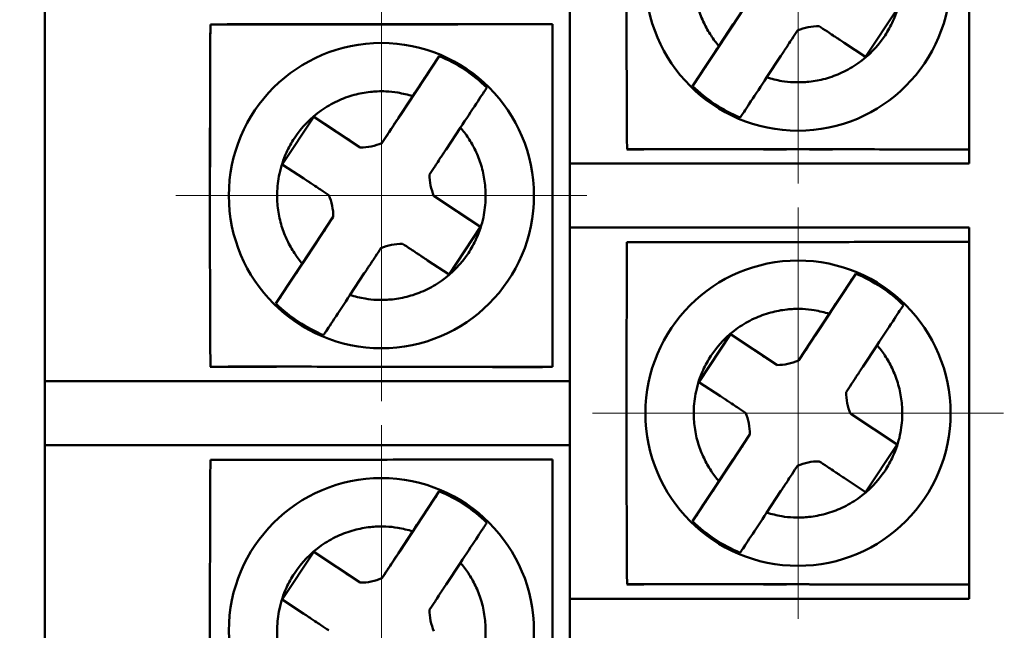
# Model space of a CAD drawing. Units: millimetres. Extents: x 2171 to 2591, y 1134 to 1431.
# Drawn here: x 2522 to 2540, y 1337 to 1348 of the extents above; entities that cross this region are included whole.
import ezdxf

# ---------------------------------------------------------------- set-up
doc = ezdxf.new("R2010")
doc.units = ezdxf.units.MM
doc.linetypes.add('CENTER', pattern=[10.16, 6.35, -1.27, 1.27, -1.27])
for name, color, linetype, lineweight in [('main', 5, 'Continuous', 50), ('size', 7, 'Continuous', 20), ('ОСЕВЫЕ', 1, 'CENTER', 15)]:
    doc.layers.add(name, color=color, linetype=linetype, lineweight=lineweight)
doc.styles.add('GOST', font='GOST.shx', dxfattribs={"width": 0.8, "oblique": 15})
doc.dimstyles.new('GOST', dxfattribs={"dimscale": 0, "dimtxt": 3.5, "dimasz": 4, "dimexe": 1.25, "dimexo": 0, "dimtad": 1, "dimdec": 1, "dimrnd": 0.5, "dimtxsty": 'GOST', "dimcen": 5, "dimclrd": 256, "dimclre": 256, "dimclrt": 256, "dimadec": 1, "dimazin": 2, "dimtfac": 1, "dimtdec": 4, "dimtmove": 0, "dimatfit": 3, "dimfxl": 0, "dimtolj": 1, "dimtzin": 0, "dimlwd": -1, "dimlwe": -1, "dimarcsym": 0})

# ---------------------------------------------------------------- blocks, each defined once
blk = doc.blocks.new('*D189')
at = {"layer": 'Defpoints', "color": 0}
for p in [(2535.97, 1356.144), (2563.93, 1356.144), (2535.97, 1272.324)]:
    blk.add_point(p, dxfattribs=at)
at = {"layer": 'size', "ltscale": 5}
for p, q in [((2535.97, 1356.144), (2565.18, 1356.144)), ((2563.93, 1276.324), (2563.93, 1352.144)), ((2535.97, 1272.324), (2565.18, 1272.324))]:
    blk.add_line(p, q, dxfattribs=at)
at = {"layer": 'size'}
for points in [[(2564.596, 1352.144), (2563.263, 1352.144), (2563.93, 1356.144)], [(2563.263, 1276.324), (2564.596, 1276.324), (2563.93, 1272.324)]]:
    blk.add_solid(points, dxfattribs=at)
at = {"layer": 'size', "linetype": 'ByBlock', "insert": (2561.292, 1314.234), "char_height": 3.5, "attachment_point": 5, "rotation": 90, "style": 'GOST'}
blk.add_mtext('\\A1;11х7,6=84', dxfattribs=at)
blk = doc.blocks.new('*D194')
at = {"layer": 'Defpoints', "color": 0}
for p in [(2488.137, 1359.754), (2528.67, 1359.754), (2528.67, 1276.134)]:
    blk.add_point(p, dxfattribs=at)
at = {"layer": 'size'}
for p, q in [((2528.67, 1359.754), (2486.887, 1359.754)), ((2488.137, 1280.134), (2488.137, 1355.754)), ((2528.67, 1276.134), (2486.887, 1276.134))]:
    blk.add_line(p, q, dxfattribs=at)
for points in [[(2488.804, 1355.754), (2487.471, 1355.754), (2488.137, 1359.754)], [(2487.471, 1280.134), (2488.804, 1280.134), (2488.137, 1276.134)]]:
    blk.add_solid(points, dxfattribs=at)
at = {"layer": 'size', "linetype": 'ByBlock', "insert": (2485.5, 1317.944), "char_height": 3.5, "attachment_point": 5, "rotation": 90, "style": 'GOST'}
blk.add_mtext('\\A1;11х7,6=84', dxfattribs=at)

msp = doc.modelspace()

# ---------------------------------------------------------------- linework, layer by layer
at = {"layer": 'main'}
for p, q in [((2531.97, 1351.774), (2531.97, 1345.274)), ((2535.121, 1348.146), (2534.809, 1347.672)), ((2522.77, 1347.964), (2522.77, 1341.464)), ((2537.155, 1347.143), (2537.706, 1347.977)), ((2538.97, 1345.274), (2538.97, 1348.027)), ((2531.37, 1347.714), (2525.97, 1347.714)), ((2534.809, 1347.672), (2534.122, 1346.632)), ((2534.585, 1347.333), (2534.836, 1347.714)), ((2525.67, 1345.21), (2525.67, 1347.564)), ((2531.67, 1347.564), (2531.67, 1345.21)), ((2537.155, 1347.143), (2536.779, 1347.39)), ((2529.683, 1347.156), (2528.996, 1346.116)), ((2535.671, 1347.163), (2535.419, 1346.782)), ((2528.969, 1346.074), (2529.22, 1346.456)), ((2527.485, 1346.095), (2526.934, 1345.26)), ((2528.298, 1345.558), (2527.485, 1346.095)), ((2527.485, 1346.095), (2527.86, 1345.847)), ((2528.996, 1346.116), (2528.684, 1345.643)), ((2530.055, 1345.905), (2529.803, 1345.523)), ((2528.3, 1345.557), (2528.298, 1345.558)), ((2528.684, 1345.643), (2528.679, 1345.635)), ((2533.27, 1345.524), (2532.97, 1345.524)), ((2535.368, 1345.524), (2535.363, 1345.524)), ((2536.576, 1345.524), (2536.572, 1345.524)), ((2538.97, 1345.524), (2538.67, 1345.524)), ((2527.309, 1345.013), (2526.934, 1345.26)), ((2531.97, 1345.274), (2531.97, 1344.154)), ((2532.97, 1345.274), (2538.97, 1345.274)), ((2529.593, 1344.704), (2529.591, 1344.705)), ((2530.406, 1344.167), (2529.593, 1344.704)), ((2527.821, 1344.336), (2527.509, 1343.862)), ((2527.826, 1344.344), (2527.821, 1344.336)), ((2530.03, 1344.415), (2530.406, 1344.167)), ((2529.855, 1343.333), (2530.406, 1344.167)), ((2531.67, 1344.217), (2531.67, 1341.864)), ((2538.97, 1344.154), (2531.97, 1344.154)), ((2531.97, 1344.154), (2531.97, 1344.154)), ((2531.97, 1344.154), (2532.97, 1344.154)), ((2531.97, 1344.154), (2531.97, 1337.654)), ((2538.97, 1344.154), (2532.97, 1344.154)), ((2538.97, 1344.154), (2538.97, 1344.154)), ((2538.97, 1341.4), (2538.97, 1344.154)), ((2527.509, 1343.862), (2526.822, 1342.822)), ((2527.285, 1343.523), (2527.536, 1343.904)), ((2529.855, 1343.333), (2529.479, 1343.58)), ((2528.371, 1343.353), (2528.119, 1342.972)), ((2536.983, 1343.346), (2536.296, 1342.306)), ((2536.269, 1342.264), (2536.52, 1342.646)), ((2534.785, 1342.285), (2534.234, 1341.45)), ((2535.598, 1341.748), (2534.785, 1342.285)), ((2534.785, 1342.285), (2535.16, 1342.037)), ((2536.296, 1342.306), (2535.984, 1341.833)), ((2537.355, 1342.095), (2537.103, 1341.713)), ((2535.6, 1341.747), (2535.598, 1341.748)), ((2535.984, 1341.833), (2535.979, 1341.825)), ((2526.83, 1341.714), (2525.67, 1341.714)), ((2528.068, 1341.714), (2528.063, 1341.714)), ((2529.276, 1341.714), (2529.272, 1341.714)), ((2531.67, 1341.714), (2530.509, 1341.714)), ((2522.77, 1341.464), (2522.77, 1340.344)), ((2531.97, 1341.464), (2523.77, 1341.464)), ((2534.609, 1341.203), (2534.234, 1341.45)), ((2538.97, 1340.407), (2538.97, 1341.4)), ((2536.893, 1340.894), (2536.891, 1340.895)), ((2537.706, 1340.357), (2536.893, 1340.894)), ((2535.121, 1340.526), (2534.809, 1340.052)), ((2535.126, 1340.534), (2535.121, 1340.526)), ((2537.33, 1340.605), (2537.706, 1340.357)), ((2531.97, 1340.344), (2522.77, 1340.344)), ((2522.77, 1340.344), (2522.77, 1333.844)), ((2523.77, 1340.344), (2531.97, 1340.344)), ((2537.155, 1339.523), (2537.706, 1340.357)), ((2538.97, 1337.654), (2538.97, 1340.407)), ((2534.809, 1340.052), (2534.122, 1339.012)), ((2534.585, 1339.713), (2534.836, 1340.094)), ((2531.67, 1339.944), (2531.67, 1337.59)), ((2537.155, 1339.523), (2536.779, 1339.77)), ((2529.683, 1339.536), (2528.996, 1338.496)), ((2535.671, 1339.543), (2535.419, 1339.162)), ((2528.969, 1338.454), (2529.22, 1338.836)), ((2527.485, 1338.475), (2526.934, 1337.64)), ((2528.298, 1337.938), (2527.485, 1338.475)), ((2527.485, 1338.475), (2527.86, 1338.227)), ((2528.996, 1338.496), (2528.684, 1338.023)), ((2530.055, 1338.285), (2529.803, 1337.903)), ((2528.3, 1337.937), (2528.298, 1337.938)), ((2528.684, 1338.023), (2528.679, 1338.015)), ((2533.27, 1337.904), (2532.97, 1337.904)), ((2535.368, 1337.904), (2535.363, 1337.904)), ((2536.576, 1337.904), (2536.572, 1337.904)), ((2538.97, 1337.904), (2538.67, 1337.904)), ((2525.67, 1337.59), (2525.67, 1337.59)), ((2527.309, 1337.393), (2526.934, 1337.64)), ((2531.97, 1337.654), (2531.97, 1336.534)), ((2532.97, 1337.654), (2538.97, 1337.654))]:
    msp.add_line(p, q, dxfattribs=at)
at = {"layer": 'main', "flags": 128}
for points in [[(2532.97, 1345.274), (2532.775, 1345.274), (2532.587, 1345.274), (2532.414, 1345.274), (2532.263, 1345.274), (2532.138, 1345.274), (2532.046, 1345.274), (2531.989, 1345.274), (2531.97, 1345.274)], [(2523.77, 1341.464), (2523.575, 1341.464), (2523.387, 1341.464), (2523.214, 1341.464), (2523.063, 1341.464), (2522.938, 1341.464), (2522.846, 1341.464), (2522.789, 1341.464), (2522.77, 1341.464)], [(2522.77, 1340.344), (2522.789, 1340.344), (2522.846, 1340.344), (2522.938, 1340.344), (2523.063, 1340.344), (2523.214, 1340.344), (2523.387, 1340.344), (2523.575, 1340.344), (2523.77, 1340.344)], [(2532.97, 1337.654), (2532.775, 1337.654), (2532.587, 1337.654), (2532.414, 1337.654), (2532.263, 1337.654), (2532.138, 1337.654), (2532.046, 1337.654), (2531.989, 1337.654), (2531.97, 1337.654)]]:
    msp.add_lwpolyline(points, dxfattribs=at)
at = {"layer": 'main'}
for centre in [(2535.97, 1348.524), (2528.67, 1344.714), (2535.97, 1340.904), (2528.67, 1337.094)]:
    msp.add_circle(centre, 2.673, dxfattribs=at)
for centre, radius, start, end in [((2536.339, 1346.723), 0.958, 89.9207, 113.23), ((2528.67, 1344.714), 2.644, 45.6741, 67.4767), ((2535.97, 1348.524), 2.644, 225.6741, 247.4767), ((2528.301, 1346.515), 0.958, 269.9207, 293.23), ((2530.471, 1345.083), 0.958, 179.9207, 203.23), ((2526.869, 1344.345), 0.958, 359.9207, 23.23), ((2529.039, 1342.913), 0.958, 89.9207, 113.23), ((2535.97, 1340.904), 2.644, 45.6741, 67.4767), ((2528.67, 1344.714), 2.644, 225.6741, 247.4767), ((2535.601, 1342.705), 0.958, 269.9207, 293.23), ((2537.771, 1341.273), 0.958, 179.9207, 203.23), ((2534.169, 1340.535), 0.958, 359.9207, 23.23), ((2536.339, 1339.103), 0.958, 89.9207, 113.23), ((2528.67, 1337.094), 2.644, 45.6741, 67.4767), ((2535.97, 1340.904), 2.644, 225.6741, 247.4767), ((2528.301, 1338.895), 0.958, 269.9207, 293.23), ((2530.471, 1337.463), 0.958, 179.9207, 203.23)]:
    msp.add_arc(centre, radius, start, end, dxfattribs=at)
for points, knots in [([(2532.973, 1351.52), (2532.973, 1351.422), (2532.972, 1351.227), (2532.971, 1350.932), (2532.969, 1350.637), (2532.968, 1350.342), (2532.967, 1349.894), (2532.966, 1349.29), (2532.964, 1348.527), (2532.966, 1347.763), (2532.967, 1347.091), (2532.969, 1346.511), (2532.971, 1346.017), (2532.973, 1345.692), (2532.974, 1345.528)], [0, 0, 0, 0, 0.050885, 0.101146, 0.15092, 0.200363, 0.24965, 0.374879, 0.499334, 0.624444, 0.749999, 0.831905, 0.914999, 1, 1, 1, 1]), ([(2534.585, 1347.333), (2534.561, 1347.362), (2534.512, 1347.421), (2534.419, 1347.552), (2534.314, 1347.739), (2534.214, 1347.992), (2534.153, 1348.271), (2534.134, 1348.579), (2534.174, 1348.922), (2534.283, 1349.25), (2534.501, 1349.648), (2534.81, 1349.966), (2535.191, 1350.186), (2535.483, 1350.293), (2535.72, 1350.337), (2535.908, 1350.351), (2536.068, 1350.351), (2536.278, 1350.33), (2536.432, 1350.289), (2536.52, 1350.266)], [0, 0, 0, 0, 0.023971, 0.048689, 0.101752, 0.160328, 0.221117, 0.282422, 0.356069, 0.439205, 0.500304, 0.643936, 0.713075, 0.778886, 0.840725, 0.866285, 0.898271, 0.942223, 1, 1, 1, 1]), ([(2537.355, 1349.715), (2537.379, 1349.686), (2537.427, 1349.626), (2537.521, 1349.496), (2537.626, 1349.309), (2537.726, 1349.055), (2537.786, 1348.777), (2537.805, 1348.468), (2537.766, 1348.125), (2537.656, 1347.798), (2537.439, 1347.399), (2537.13, 1347.082), (2536.749, 1346.862), (2536.457, 1346.755), (2536.219, 1346.71), (2536.032, 1346.697), (2535.872, 1346.697), (2535.662, 1346.717), (2535.507, 1346.759), (2535.419, 1346.782)], [0, 0, 0, 0, 0.023971, 0.048689, 0.101752, 0.160328, 0.221117, 0.282422, 0.356069, 0.439205, 0.500304, 0.643936, 0.713075, 0.778886, 0.840725, 0.866285, 0.898271, 0.942223, 1, 1, 1, 1]), ([(2534.836, 1347.714), (2534.856, 1347.743), (2534.872, 1347.769), (2534.898, 1347.808), (2534.909, 1347.824), (2534.937, 1347.867), (2534.951, 1347.888), (2534.991, 1347.948), (2535.012, 1347.98), (2535.068, 1348.065), (2535.098, 1348.111), (2535.126, 1348.154)], [0, 0, 0, 0, 0.0625, 0.0625, 0.125, 0.125, 0.25, 0.25, 0.5, 0.5, 1, 1, 1, 1]), ([(2525.673, 1347.71), (2525.673, 1347.612), (2525.672, 1347.417), (2525.671, 1347.122), (2525.669, 1346.827), (2525.668, 1346.532), (2525.667, 1346.084), (2525.666, 1345.48), (2525.664, 1344.717), (2525.666, 1343.953), (2525.667, 1343.281), (2525.669, 1342.701), (2525.671, 1342.207), (2525.673, 1341.882), (2525.674, 1341.718)], [0, 0, 0, 0, 0.050885, 0.101146, 0.15092, 0.200363, 0.24965, 0.374879, 0.499334, 0.624444, 0.749999, 0.831905, 0.914999, 1, 1, 1, 1]), ([(2531.67, 1347.714), (2531.592, 1347.714), (2531.435, 1347.715), (2531.19, 1347.716), (2530.903, 1347.716), (2530.569, 1347.715), (2530.082, 1347.713), (2529.448, 1347.711), (2528.699, 1347.71), (2527.923, 1347.71), (2527.258, 1347.709), (2526.672, 1347.71), (2526.177, 1347.71), (2525.844, 1347.71), (2525.673, 1347.71)], [0, 0, 0, 0, 0.040371, 0.081908, 0.125564, 0.186137, 0.250134, 0.368351, 0.499703, 0.618676, 0.749908, 0.828585, 0.912006, 1, 1, 1, 1]), ([(2531.67, 1341.714), (2531.67, 1341.816), (2531.67, 1342.013), (2531.67, 1342.297), (2531.67, 1342.557), (2531.67, 1342.792), (2531.67, 1343), (2531.67, 1343.275), (2531.669, 1343.588), (2531.67, 1343.968), (2531.67, 1344.266), (2531.67, 1344.521), (2531.67, 1344.712), (2531.67, 1344.903), (2531.67, 1345.158), (2531.67, 1345.456), (2531.669, 1345.836), (2531.671, 1346.219), (2531.67, 1346.662), (2531.67, 1347.158), (2531.67, 1347.517), (2531.67, 1347.714)], [0, 0, 0, 0, 0.0529749, 0.101397, 0.1452555, 0.184547, 0.2192736, 0.2494423, 0.3218354, 0.3744829, 0.4370828, 0.4684039, 0.4997284, 0.5310438, 0.5623482, 0.6249397, 0.6776516, 0.7500675, 0.8151234, 0.8984444, 1, 1, 1, 1]), ([(2535.961, 1347.603), (2535.933, 1347.56), (2535.903, 1347.514), (2535.846, 1347.428), (2535.825, 1347.397), (2535.786, 1347.337), (2535.771, 1347.315), (2535.743, 1347.272), (2535.733, 1347.257), (2535.707, 1347.217), (2535.69, 1347.192), (2535.671, 1347.163)], [0, 0, 0, 0, 0.5, 0.5, 0.75, 0.75, 0.875, 0.875, 0.9375, 0.9375, 1, 1, 1, 1]), ([(2536.779, 1347.39), (2536.75, 1347.41), (2536.725, 1347.426), (2536.686, 1347.452), (2536.67, 1347.463), (2536.627, 1347.491), (2536.605, 1347.505), (2536.545, 1347.545), (2536.514, 1347.566), (2536.428, 1347.622), (2536.383, 1347.652), (2536.34, 1347.68)], [0, 0, 0, 0, 0.0625, 0.0625, 0.125, 0.125, 0.25, 0.25, 0.5, 0.5, 1, 1, 1, 1]), ([(2534.147, 1346.67), (2534.173, 1346.709), (2534.231, 1346.796), (2534.389, 1347.037), (2534.486, 1347.183), (2534.585, 1347.333)], [0, 0, 0, 0, 0.5, 0.5, 1, 1, 1, 1]), ([(2529.22, 1346.456), (2529.319, 1346.605), (2529.416, 1346.752), (2529.574, 1346.991), (2529.632, 1347.08), (2529.658, 1347.119)], [0, 0, 0, 0, 0.5, 0.5, 1, 1, 1, 1]), ([(2529.658, 1347.119), (2529.663, 1347.126), (2529.672, 1347.14), (2529.679, 1347.151), (2529.683, 1347.156)], [0, 0, 0, 0, 0.496738, 1, 1, 1, 1]), ([(2535.419, 1346.782), (2535.321, 1346.632), (2535.224, 1346.486), (2535.066, 1346.247), (2535.008, 1346.158), (2534.982, 1346.119)], [0, 0, 0, 0, 0.5, 0.5, 1, 1, 1, 1]), ([(2530.493, 1346.568), (2530.467, 1346.529), (2530.409, 1346.441), (2530.25, 1346.201), (2530.154, 1346.054), (2530.055, 1345.905)], [0, 0, 0, 0, 0.5, 0.5, 1, 1, 1, 1]), ([(2530.517, 1346.605), (2530.514, 1346.6), (2530.507, 1346.59), (2530.497, 1346.575), (2530.493, 1346.568)], [0, 0, 0, 0, 0.503262, 1, 1, 1, 1]), ([(2534.122, 1346.632), (2534.126, 1346.638), (2534.133, 1346.648), (2534.142, 1346.662), (2534.147, 1346.67)], [0, 0, 0, 0, 0.503262, 1, 1, 1, 1]), ([(2527.285, 1343.523), (2527.261, 1343.552), (2527.212, 1343.611), (2527.119, 1343.742), (2527.014, 1343.929), (2526.914, 1344.182), (2526.853, 1344.461), (2526.834, 1344.769), (2526.874, 1345.112), (2526.983, 1345.44), (2527.201, 1345.838), (2527.51, 1346.156), (2527.891, 1346.376), (2528.183, 1346.483), (2528.42, 1346.527), (2528.608, 1346.541), (2528.768, 1346.541), (2528.978, 1346.52), (2529.132, 1346.479), (2529.22, 1346.456)], [0, 0, 0, 0, 0.023971, 0.048689, 0.101752, 0.160328, 0.221117, 0.282422, 0.356069, 0.439205, 0.500304, 0.643936, 0.713075, 0.778886, 0.840725, 0.866285, 0.898271, 0.942223, 1, 1, 1, 1]), ([(2528.679, 1345.635), (2528.707, 1345.677), (2528.737, 1345.723), (2528.794, 1345.809), (2528.814, 1345.84), (2528.854, 1345.901), (2528.869, 1345.923), (2528.897, 1345.965), (2528.907, 1345.981), (2528.933, 1346.02), (2528.95, 1346.045), (2528.969, 1346.074)], [0, 0, 0, 0, 0.5, 0.5, 0.75, 0.75, 0.875, 0.875, 0.9375, 0.9375, 1, 1, 1, 1]), ([(2534.982, 1346.119), (2534.977, 1346.112), (2534.967, 1346.097), (2534.961, 1346.087), (2534.957, 1346.082)], [0, 0, 0, 0, 0.496738, 1, 1, 1, 1]), ([(2530.055, 1345.905), (2530.079, 1345.876), (2530.127, 1345.816), (2530.221, 1345.686), (2530.326, 1345.499), (2530.426, 1345.245), (2530.486, 1344.967), (2530.505, 1344.658), (2530.466, 1344.315), (2530.356, 1343.988), (2530.139, 1343.589), (2529.83, 1343.272), (2529.449, 1343.052), (2529.157, 1342.945), (2528.919, 1342.9), (2528.732, 1342.887), (2528.572, 1342.887), (2528.362, 1342.907), (2528.207, 1342.949), (2528.119, 1342.972)], [0, 0, 0, 0, 0.023971, 0.048689, 0.101752, 0.160328, 0.221117, 0.282422, 0.356069, 0.439205, 0.500304, 0.643936, 0.713075, 0.778886, 0.840725, 0.866285, 0.898271, 0.942223, 1, 1, 1, 1]), ([(2527.86, 1345.847), (2527.889, 1345.828), (2527.915, 1345.811), (2527.954, 1345.785), (2527.97, 1345.775), (2528.013, 1345.747), (2528.034, 1345.732), (2528.094, 1345.693), (2528.126, 1345.672), (2528.211, 1345.615), (2528.257, 1345.585), (2528.3, 1345.557)], [0, 0, 0, 0, 0.0625, 0.0625, 0.125, 0.125, 0.25, 0.25, 0.5, 0.5, 1, 1, 1, 1]), ([(2529.803, 1345.523), (2529.784, 1345.494), (2529.767, 1345.469), (2529.741, 1345.43), (2529.731, 1345.414), (2529.703, 1345.371), (2529.688, 1345.349), (2529.649, 1345.289), (2529.628, 1345.258), (2529.572, 1345.172), (2529.541, 1345.127), (2529.513, 1345.084)], [0, 0, 0, 0, 0.0625, 0.0625, 0.125, 0.125, 0.25, 0.25, 0.5, 0.5, 1, 1, 1, 1]), ([(2532.974, 1345.528), (2533.077, 1345.528), (2533.281, 1345.529), (2533.585, 1345.529), (2533.881, 1345.529), (2534.168, 1345.529), (2534.62, 1345.529), (2535.219, 1345.528), (2535.994, 1345.528), (2536.744, 1345.526), (2537.379, 1345.524), (2537.867, 1345.523), (2538.243, 1345.522), (2538.61, 1345.522), (2538.852, 1345.523), (2538.97, 1345.524)], [0, 0, 0, 0, 0.053291, 0.104937, 0.154886, 0.203097, 0.24954, 0.380571, 0.499172, 0.63086, 0.749439, 0.813452, 0.87437, 0.938635, 1, 1, 1, 1]), ([(2535.368, 1345.524), (2535.381, 1345.524), (2535.406, 1345.524), (2535.445, 1345.523), (2535.48, 1345.524), (2535.499, 1345.524), (2535.508, 1345.524)], [0, 0, 0, 0, 0.265924, 0.52457, 0.770239, 1, 1, 1, 1]), ([(2535.77, 1345.524), (2535.754, 1345.524), (2535.655, 1345.524), (2535.575, 1345.524), (2535.508, 1345.524)], [0, 0, 0, 0, 0.160184, 1, 1, 1, 1]), ([(2536.432, 1345.524), (2536.365, 1345.524), (2536.285, 1345.524), (2536.185, 1345.524), (2536.17, 1345.524)], [0, 0, 0, 0, 0.839185, 1, 1, 1, 1]), ([(2536.432, 1345.524), (2536.441, 1345.524), (2536.46, 1345.524), (2536.495, 1345.523), (2536.533, 1345.524), (2536.559, 1345.524), (2536.572, 1345.524)], [0, 0, 0, 0, 0.228618, 0.473699, 0.733207, 1, 1, 1, 1]), ([(2527.749, 1344.723), (2527.706, 1344.751), (2527.66, 1344.781), (2527.574, 1344.838), (2527.543, 1344.858), (2527.483, 1344.898), (2527.461, 1344.913), (2527.418, 1344.941), (2527.403, 1344.951), (2527.363, 1344.977), (2527.338, 1344.994), (2527.309, 1345.013)], [0, 0, 0, 0, 0.5, 0.5, 0.75, 0.75, 0.875, 0.875, 0.9375, 0.9375, 1, 1, 1, 1]), ([(2529.591, 1344.705), (2529.634, 1344.677), (2529.679, 1344.647), (2529.765, 1344.59), (2529.797, 1344.569), (2529.857, 1344.53), (2529.879, 1344.515), (2529.921, 1344.487), (2529.937, 1344.477), (2529.976, 1344.451), (2530.001, 1344.434), (2530.03, 1344.415)], [0, 0, 0, 0, 0.5, 0.5, 0.75, 0.75, 0.875, 0.875, 0.9375, 0.9375, 1, 1, 1, 1]), ([(2527.536, 1343.904), (2527.556, 1343.933), (2527.572, 1343.959), (2527.598, 1343.998), (2527.609, 1344.014), (2527.637, 1344.057), (2527.651, 1344.078), (2527.691, 1344.138), (2527.712, 1344.17), (2527.768, 1344.255), (2527.798, 1344.301), (2527.826, 1344.344)], [0, 0, 0, 0, 0.0625, 0.0625, 0.125, 0.125, 0.25, 0.25, 0.5, 0.5, 1, 1, 1, 1]), ([(2528.661, 1343.793), (2528.633, 1343.75), (2528.603, 1343.704), (2528.546, 1343.618), (2528.525, 1343.587), (2528.486, 1343.527), (2528.471, 1343.505), (2528.443, 1343.462), (2528.433, 1343.447), (2528.407, 1343.407), (2528.39, 1343.382), (2528.371, 1343.353)], [0, 0, 0, 0, 0.5, 0.5, 0.75, 0.75, 0.875, 0.875, 0.9375, 0.9375, 1, 1, 1, 1]), ([(2529.479, 1343.58), (2529.45, 1343.6), (2529.425, 1343.616), (2529.386, 1343.642), (2529.37, 1343.653), (2529.327, 1343.681), (2529.305, 1343.695), (2529.245, 1343.735), (2529.214, 1343.756), (2529.128, 1343.812), (2529.083, 1343.842), (2529.04, 1343.87)], [0, 0, 0, 0, 0.0625, 0.0625, 0.125, 0.125, 0.25, 0.25, 0.5, 0.5, 1, 1, 1, 1]), ([(2532.973, 1343.9), (2532.973, 1343.802), (2532.972, 1343.607), (2532.971, 1343.312), (2532.969, 1343.017), (2532.968, 1342.722), (2532.967, 1342.274), (2532.966, 1341.67), (2532.964, 1340.907), (2532.966, 1340.143), (2532.967, 1339.471), (2532.969, 1338.891), (2532.971, 1338.397), (2532.973, 1338.072), (2532.974, 1337.908)], [0, 0, 0, 0, 0.050885, 0.101146, 0.15092, 0.200363, 0.24965, 0.374879, 0.499334, 0.624444, 0.749999, 0.831905, 0.914999, 1, 1, 1, 1]), ([(2538.97, 1343.904), (2538.892, 1343.904), (2538.735, 1343.905), (2538.49, 1343.906), (2538.203, 1343.906), (2537.869, 1343.905), (2537.382, 1343.903), (2536.748, 1343.901), (2535.999, 1343.9), (2535.223, 1343.9), (2534.558, 1343.899), (2533.972, 1343.9), (2533.476, 1343.9), (2533.144, 1343.9), (2532.973, 1343.9)], [0, 0, 0, 0, 0.040371, 0.081908, 0.125564, 0.186137, 0.250134, 0.368351, 0.499703, 0.618676, 0.749908, 0.82868, 0.912101, 1, 1, 1, 1]), ([(2526.847, 1342.86), (2526.873, 1342.899), (2526.931, 1342.986), (2527.089, 1343.227), (2527.186, 1343.373), (2527.285, 1343.523)], [0, 0, 0, 0, 0.5, 0.5, 1, 1, 1, 1]), ([(2536.52, 1342.646), (2536.619, 1342.795), (2536.716, 1342.942), (2536.874, 1343.181), (2536.932, 1343.27), (2536.958, 1343.309)], [0, 0, 0, 0, 0.5, 0.5, 1, 1, 1, 1]), ([(2536.958, 1343.309), (2536.963, 1343.316), (2536.972, 1343.33), (2536.979, 1343.341), (2536.983, 1343.346)], [0, 0, 0, 0, 0.496738, 1, 1, 1, 1]), ([(2528.119, 1342.972), (2528.021, 1342.822), (2527.924, 1342.676), (2527.766, 1342.437), (2527.708, 1342.348), (2527.682, 1342.309)], [0, 0, 0, 0, 0.5, 0.5, 1, 1, 1, 1]), ([(2526.822, 1342.822), (2526.826, 1342.828), (2526.833, 1342.838), (2526.842, 1342.852), (2526.847, 1342.86)], [0, 0, 0, 0, 0.503262, 1, 1, 1, 1]), ([(2537.793, 1342.758), (2537.767, 1342.719), (2537.709, 1342.631), (2537.55, 1342.391), (2537.454, 1342.244), (2537.355, 1342.095)], [0, 0, 0, 0, 0.5, 0.5, 1, 1, 1, 1]), ([(2537.817, 1342.795), (2537.814, 1342.79), (2537.807, 1342.78), (2537.797, 1342.765), (2537.793, 1342.758)], [0, 0, 0, 0, 0.503262, 1, 1, 1, 1]), ([(2534.585, 1339.713), (2534.561, 1339.742), (2534.512, 1339.801), (2534.419, 1339.932), (2534.314, 1340.119), (2534.214, 1340.372), (2534.153, 1340.651), (2534.134, 1340.959), (2534.174, 1341.302), (2534.283, 1341.63), (2534.501, 1342.028), (2534.81, 1342.346), (2535.191, 1342.566), (2535.483, 1342.673), (2535.72, 1342.717), (2535.908, 1342.731), (2536.068, 1342.731), (2536.278, 1342.71), (2536.432, 1342.669), (2536.52, 1342.646)], [0, 0, 0, 0, 0.023971, 0.048689, 0.101752, 0.160328, 0.221117, 0.282422, 0.356069, 0.439205, 0.500304, 0.643936, 0.713075, 0.778886, 0.840725, 0.866285, 0.898271, 0.942223, 1, 1, 1, 1]), ([(2527.682, 1342.309), (2527.677, 1342.302), (2527.667, 1342.287), (2527.661, 1342.277), (2527.657, 1342.272)], [0, 0, 0, 0, 0.496738, 1, 1, 1, 1]), ([(2535.979, 1341.825), (2536.007, 1341.867), (2536.037, 1341.913), (2536.094, 1341.999), (2536.114, 1342.03), (2536.154, 1342.091), (2536.169, 1342.113), (2536.197, 1342.155), (2536.207, 1342.171), (2536.233, 1342.21), (2536.25, 1342.235), (2536.269, 1342.264)], [0, 0, 0, 0, 0.5, 0.5, 0.75, 0.75, 0.875, 0.875, 0.9375, 0.9375, 1, 1, 1, 1]), ([(2537.355, 1342.095), (2537.379, 1342.066), (2537.427, 1342.006), (2537.521, 1341.876), (2537.626, 1341.689), (2537.726, 1341.435), (2537.786, 1341.157), (2537.805, 1340.848), (2537.766, 1340.505), (2537.656, 1340.178), (2537.439, 1339.779), (2537.13, 1339.462), (2536.749, 1339.242), (2536.457, 1339.135), (2536.219, 1339.09), (2536.032, 1339.077), (2535.872, 1339.077), (2535.662, 1339.097), (2535.507, 1339.139), (2535.419, 1339.162)], [0, 0, 0, 0, 0.023971, 0.048689, 0.101752, 0.160328, 0.221117, 0.282422, 0.356069, 0.439205, 0.500304, 0.643936, 0.713075, 0.778886, 0.840725, 0.866285, 0.898271, 0.942223, 1, 1, 1, 1]), ([(2535.16, 1342.037), (2535.189, 1342.018), (2535.215, 1342.001), (2535.254, 1341.975), (2535.27, 1341.965), (2535.313, 1341.937), (2535.334, 1341.922), (2535.394, 1341.883), (2535.426, 1341.862), (2535.511, 1341.805), (2535.557, 1341.775), (2535.6, 1341.747)], [0, 0, 0, 0, 0.0625, 0.0625, 0.125, 0.125, 0.25, 0.25, 0.5, 0.5, 1, 1, 1, 1]), ([(2525.674, 1341.718), (2525.777, 1341.718), (2525.981, 1341.719), (2526.285, 1341.719), (2526.581, 1341.719), (2526.868, 1341.719), (2527.32, 1341.719), (2527.919, 1341.718), (2528.694, 1341.718), (2529.444, 1341.716), (2530.079, 1341.714), (2530.567, 1341.713), (2530.943, 1341.712), (2531.31, 1341.712), (2531.552, 1341.713), (2531.67, 1341.714)], [0, 0, 0, 0, 0.053291, 0.104937, 0.154886, 0.203097, 0.24954, 0.380571, 0.499172, 0.63086, 0.749439, 0.813452, 0.87437, 0.938635, 1, 1, 1, 1]), ([(2528.068, 1341.714), (2528.081, 1341.714), (2528.106, 1341.714), (2528.145, 1341.713), (2528.18, 1341.714), (2528.199, 1341.714), (2528.208, 1341.714)], [0, 0, 0, 0, 0.265924, 0.52457, 0.770239, 1, 1, 1, 1]), ([(2529.132, 1341.714), (2529.108, 1341.714), (2529.038, 1341.714), (2528.907, 1341.714), (2528.738, 1341.714), (2528.564, 1341.714), (2528.396, 1341.714), (2528.28, 1341.714), (2528.221, 1341.714), (2528.208, 1341.714)], [0.0340305, 0.0340305, 0.0340305, 0.0340305, 0.1234203, 0.2771746, 0.437069, 0.5979436, 0.7568011, 0.9157661, 0.9659696, 0.9659696, 0.9659696, 0.9659696]), ([(2529.132, 1341.714), (2529.141, 1341.714), (2529.16, 1341.714), (2529.195, 1341.713), (2529.233, 1341.714), (2529.259, 1341.714), (2529.272, 1341.714)], [0, 0, 0, 0, 0.228618, 0.473699, 0.733207, 1, 1, 1, 1]), ([(2537.103, 1341.713), (2537.084, 1341.684), (2537.067, 1341.659), (2537.041, 1341.62), (2537.031, 1341.604), (2537.003, 1341.561), (2536.988, 1341.539), (2536.949, 1341.479), (2536.928, 1341.448), (2536.872, 1341.362), (2536.841, 1341.317), (2536.813, 1341.274)], [0, 0, 0, 0, 0.0625, 0.0625, 0.125, 0.125, 0.25, 0.25, 0.5, 0.5, 1, 1, 1, 1]), ([(2538.97, 1340.46), (2538.97, 1340.608), (2538.97, 1340.903), (2538.97, 1341.199), (2538.97, 1341.347)], [0, 0, 0, 0, 0.49805, 1, 1, 1, 1]), ([(2535.049, 1340.913), (2535.006, 1340.941), (2534.96, 1340.971), (2534.874, 1341.028), (2534.843, 1341.048), (2534.783, 1341.088), (2534.761, 1341.103), (2534.718, 1341.131), (2534.703, 1341.141), (2534.663, 1341.167), (2534.638, 1341.184), (2534.609, 1341.203)], [0, 0, 0, 0, 0.5, 0.5, 0.75, 0.75, 0.875, 0.875, 0.9375, 0.9375, 1, 1, 1, 1]), ([(2536.891, 1340.895), (2536.934, 1340.867), (2536.979, 1340.837), (2537.065, 1340.78), (2537.097, 1340.759), (2537.157, 1340.72), (2537.179, 1340.705), (2537.221, 1340.677), (2537.237, 1340.667), (2537.276, 1340.641), (2537.301, 1340.624), (2537.33, 1340.605)], [0, 0, 0, 0, 0.5, 0.5, 0.75, 0.75, 0.875, 0.875, 0.9375, 0.9375, 1, 1, 1, 1]), ([(2534.836, 1340.094), (2534.856, 1340.123), (2534.872, 1340.149), (2534.898, 1340.188), (2534.909, 1340.204), (2534.937, 1340.247), (2534.951, 1340.268), (2534.991, 1340.328), (2535.012, 1340.36), (2535.068, 1340.445), (2535.098, 1340.491), (2535.126, 1340.534)], [0, 0, 0, 0, 0.0625, 0.0625, 0.125, 0.125, 0.25, 0.25, 0.5, 0.5, 1, 1, 1, 1]), ([(2525.673, 1340.09), (2525.673, 1339.992), (2525.672, 1339.797), (2525.671, 1339.502), (2525.669, 1339.207), (2525.668, 1338.912), (2525.667, 1338.464), (2525.666, 1337.86), (2525.664, 1337.097), (2525.666, 1336.333), (2525.667, 1335.661), (2525.669, 1335.081), (2525.671, 1334.587), (2525.673, 1334.262), (2525.674, 1334.098)], [0, 0, 0, 0, 0.050885, 0.101146, 0.15092, 0.200363, 0.24965, 0.374879, 0.499334, 0.624444, 0.749999, 0.831905, 0.914999, 1, 1, 1, 1]), ([(2531.67, 1340.094), (2531.592, 1340.094), (2531.435, 1340.095), (2531.19, 1340.096), (2530.903, 1340.096), (2530.569, 1340.095), (2530.082, 1340.093), (2529.448, 1340.091), (2528.699, 1340.09), (2527.923, 1340.09), (2527.258, 1340.089), (2526.672, 1340.09), (2526.177, 1340.09), (2525.844, 1340.09), (2525.673, 1340.09)], [0, 0, 0, 0, 0.0403713, 0.0819077, 0.1255642, 0.1861372, 0.2501341, 0.3683513, 0.4997029, 0.6186762, 0.749908, 0.8285849, 0.9120059, 1, 1, 1, 1]), ([(2531.67, 1334.094), (2531.67, 1334.196), (2531.67, 1334.393), (2531.67, 1334.677), (2531.67, 1334.937), (2531.67, 1335.172), (2531.67, 1335.38), (2531.67, 1335.655), (2531.669, 1335.968), (2531.67, 1336.348), (2531.67, 1336.646), (2531.67, 1336.901), (2531.67, 1337.092), (2531.67, 1337.283), (2531.67, 1337.538), (2531.67, 1337.836), (2531.669, 1338.216), (2531.671, 1338.599), (2531.67, 1339.042), (2531.67, 1339.538), (2531.67, 1339.897), (2531.67, 1340.094)], [0, 0, 0, 0, 0.0529749, 0.101397, 0.1452555, 0.184547, 0.2192736, 0.2494423, 0.3218354, 0.3744829, 0.4370828, 0.4684039, 0.4997284, 0.5310438, 0.5623482, 0.6249397, 0.6776516, 0.7500675, 0.8151234, 0.8984444, 1, 1, 1, 1]), ([(2536.779, 1339.77), (2536.75, 1339.79), (2536.725, 1339.806), (2536.686, 1339.832), (2536.67, 1339.843), (2536.627, 1339.871), (2536.605, 1339.885), (2536.545, 1339.925), (2536.514, 1339.946), (2536.428, 1340.002), (2536.383, 1340.032), (2536.34, 1340.06)], [0, 0, 0, 0, 0.0625, 0.0625, 0.125, 0.125, 0.25, 0.25, 0.5, 0.5, 1, 1, 1, 1]), ([(2535.961, 1339.983), (2535.933, 1339.94), (2535.903, 1339.894), (2535.846, 1339.808), (2535.825, 1339.777), (2535.786, 1339.717), (2535.771, 1339.695), (2535.743, 1339.652), (2535.733, 1339.637), (2535.707, 1339.597), (2535.69, 1339.572), (2535.671, 1339.543)], [0, 0, 0, 0, 0.5, 0.5, 0.75, 0.75, 0.875, 0.875, 0.9375, 0.9375, 1, 1, 1, 1]), ([(2534.147, 1339.05), (2534.173, 1339.089), (2534.231, 1339.176), (2534.389, 1339.417), (2534.486, 1339.563), (2534.585, 1339.713)], [0, 0, 0, 0, 0.5, 0.5, 1, 1, 1, 1]), ([(2529.22, 1338.836), (2529.319, 1338.985), (2529.416, 1339.132), (2529.574, 1339.371), (2529.632, 1339.46), (2529.658, 1339.499)], [0, 0, 0, 0, 0.5, 0.5, 1, 1, 1, 1]), ([(2529.658, 1339.499), (2529.663, 1339.506), (2529.672, 1339.52), (2529.679, 1339.531), (2529.683, 1339.536)], [0, 0, 0, 0, 0.496738, 1, 1, 1, 1]), ([(2535.419, 1339.162), (2535.321, 1339.012), (2535.224, 1338.866), (2535.066, 1338.627), (2535.008, 1338.538), (2534.982, 1338.499)], [0, 0, 0, 0, 0.5, 0.5, 1, 1, 1, 1]), ([(2530.517, 1338.985), (2530.514, 1338.98), (2530.507, 1338.97), (2530.497, 1338.955), (2530.493, 1338.948)], [0, 0, 0, 0, 0.503262, 1, 1, 1, 1]), ([(2534.122, 1339.012), (2534.126, 1339.018), (2534.133, 1339.028), (2534.142, 1339.042), (2534.147, 1339.05)], [0, 0, 0, 0, 0.503262, 1, 1, 1, 1]), ([(2527.285, 1335.903), (2527.261, 1335.932), (2527.212, 1335.991), (2527.119, 1336.122), (2527.014, 1336.309), (2526.914, 1336.562), (2526.853, 1336.841), (2526.834, 1337.149), (2526.874, 1337.492), (2526.983, 1337.82), (2527.201, 1338.218), (2527.51, 1338.536), (2527.891, 1338.756), (2528.183, 1338.863), (2528.42, 1338.907), (2528.608, 1338.921), (2528.768, 1338.921), (2528.978, 1338.9), (2529.132, 1338.859), (2529.22, 1338.836)], [0, 0, 0, 0, 0.023971, 0.048689, 0.101752, 0.160328, 0.221117, 0.282422, 0.356069, 0.439205, 0.500304, 0.643936, 0.713075, 0.778886, 0.840725, 0.866285, 0.898271, 0.942223, 1, 1, 1, 1]), ([(2530.493, 1338.948), (2530.467, 1338.909), (2530.409, 1338.821), (2530.25, 1338.581), (2530.154, 1338.434), (2530.055, 1338.285)], [0, 0, 0, 0, 0.5, 0.5, 1, 1, 1, 1]), ([(2528.679, 1338.015), (2528.707, 1338.057), (2528.737, 1338.103), (2528.794, 1338.189), (2528.814, 1338.22), (2528.854, 1338.281), (2528.869, 1338.303), (2528.897, 1338.345), (2528.907, 1338.361), (2528.933, 1338.4), (2528.95, 1338.425), (2528.969, 1338.454)], [0, 0, 0, 0, 0.5, 0.5, 0.75, 0.75, 0.875, 0.875, 0.9375, 0.9375, 1, 1, 1, 1]), ([(2534.982, 1338.499), (2534.977, 1338.492), (2534.967, 1338.477), (2534.961, 1338.467), (2534.957, 1338.462)], [0, 0, 0, 0, 0.496738, 1, 1, 1, 1]), ([(2530.055, 1338.285), (2530.079, 1338.256), (2530.127, 1338.196), (2530.221, 1338.066), (2530.326, 1337.879), (2530.426, 1337.625), (2530.486, 1337.347), (2530.505, 1337.038), (2530.466, 1336.695), (2530.356, 1336.368), (2530.139, 1335.969), (2529.83, 1335.652), (2529.449, 1335.432), (2529.157, 1335.325), (2528.919, 1335.28), (2528.732, 1335.267), (2528.572, 1335.267), (2528.362, 1335.287), (2528.207, 1335.329), (2528.119, 1335.352)], [0, 0, 0, 0, 0.023971, 0.048689, 0.101752, 0.160328, 0.221117, 0.282422, 0.356069, 0.439205, 0.500304, 0.643936, 0.713075, 0.778886, 0.840725, 0.866285, 0.898271, 0.942223, 1, 1, 1, 1]), ([(2527.86, 1338.227), (2527.889, 1338.208), (2527.915, 1338.191), (2527.954, 1338.165), (2527.97, 1338.155), (2528.013, 1338.127), (2528.034, 1338.112), (2528.094, 1338.073), (2528.126, 1338.052), (2528.211, 1337.995), (2528.257, 1337.965), (2528.3, 1337.937)], [0, 0, 0, 0, 0.0625, 0.0625, 0.125, 0.125, 0.25, 0.25, 0.5, 0.5, 1, 1, 1, 1]), ([(2529.803, 1337.903), (2529.784, 1337.874), (2529.767, 1337.849), (2529.741, 1337.81), (2529.731, 1337.794), (2529.703, 1337.751), (2529.688, 1337.729), (2529.649, 1337.669), (2529.628, 1337.638), (2529.572, 1337.552), (2529.541, 1337.507), (2529.513, 1337.464)], [0, 0, 0, 0, 0.0625, 0.0625, 0.125, 0.125, 0.25, 0.25, 0.5, 0.5, 1, 1, 1, 1]), ([(2532.974, 1337.908), (2533.077, 1337.908), (2533.281, 1337.909), (2533.585, 1337.909), (2533.881, 1337.909), (2534.168, 1337.909), (2534.62, 1337.909), (2535.219, 1337.908), (2535.994, 1337.908), (2536.744, 1337.906), (2537.379, 1337.904), (2537.867, 1337.903), (2538.243, 1337.902), (2538.61, 1337.902), (2538.852, 1337.903), (2538.97, 1337.904)], [0, 0, 0, 0, 0.053291, 0.104937, 0.154886, 0.203097, 0.24954, 0.380571, 0.499172, 0.63086, 0.749439, 0.813452, 0.87437, 0.938635, 1, 1, 1, 1]), ([(2535.368, 1337.904), (2535.381, 1337.904), (2535.406, 1337.904), (2535.445, 1337.903), (2535.48, 1337.904), (2535.499, 1337.904), (2535.508, 1337.904)], [0, 0, 0, 0, 0.265924, 0.5245702, 0.7702388, 1, 1, 1, 1]), ([(2535.77, 1337.904), (2535.754, 1337.904), (2535.655, 1337.904), (2535.575, 1337.904), (2535.508, 1337.904)], [0, 0, 0, 0, 0.160183, 1, 1, 1, 1]), ([(2536.432, 1337.904), (2536.365, 1337.904), (2536.285, 1337.904), (2536.185, 1337.904), (2536.17, 1337.904)], [0, 0, 0, 0, 0.839183, 1, 1, 1, 1]), ([(2536.432, 1337.904), (2536.441, 1337.904), (2536.46, 1337.904), (2536.495, 1337.903), (2536.533, 1337.904), (2536.559, 1337.904), (2536.572, 1337.904)], [0, 0, 0, 0, 0.228618, 0.473699, 0.733207, 1, 1, 1, 1]), ([(2527.749, 1337.103), (2527.706, 1337.131), (2527.66, 1337.161), (2527.574, 1337.218), (2527.543, 1337.238), (2527.483, 1337.278), (2527.461, 1337.293), (2527.418, 1337.321), (2527.403, 1337.331), (2527.363, 1337.357), (2527.338, 1337.374), (2527.309, 1337.393)], [0, 0, 0, 0, 0.5, 0.5, 0.75, 0.75, 0.875, 0.875, 0.9375, 0.9375, 1, 1, 1, 1])]:
    msp.add_open_spline(points, degree=3, knots=knots, dxfattribs=at)
at = {"layer": 'ОСЕВЫЕ', "ltscale": 5}
for p, q in [((2535.97, 1344.924), (2535.97, 1352.124)), ((2528.67, 1341.114), (2528.67, 1348.314)), ((2525.07, 1344.714), (2532.27, 1344.714)), ((2535.97, 1337.304), (2535.97, 1344.504)), ((2532.37, 1340.904), (2539.57, 1340.904)), ((2528.67, 1333.494), (2528.67, 1340.694))]:
    msp.add_line(p, q, dxfattribs=at)

# ---------------------------------------------------------------- dimensions: what is measured, and where the dimension line sits
at = {"layer": 'size'}
dim = msp.add_linear_dim(base=(2488.137, 1359.754), p1=(2528.67, 1276.134), p2=(2528.67, 1359.754), angle=90, text='11х7,6=<>', dimstyle='GOST', override={"dimscale": 1, "dimdec": 0, "dimlfac": 1, "dimtxsty": 'GOST', "dimsah": 1, "dimtolj": 1}, dxfattribs=at)
dim.commit()
dim.dimension.update_dxf_attribs({"geometry": '*D194', "text_midpoint": (2485.5, 1317.944)})
at = {"layer": 'size', "ltscale": 5}
dim = msp.add_linear_dim(base=(2563.93, 1356.144), p1=(2535.97, 1272.324), p2=(2535.97, 1356.144), angle=90, text='11х7,6=<>', dimstyle='GOST', override={"dimscale": 1, "dimlfac": 1, "dimtxsty": 'GOST', "dimsah": 1, "dimtolj": 1}, dxfattribs=at)
dim.commit()
dim.dimension.update_dxf_attribs({"geometry": '*D189', "text_midpoint": (2561.292, 1314.234)})

doc.saveas('drawing.dxf')
